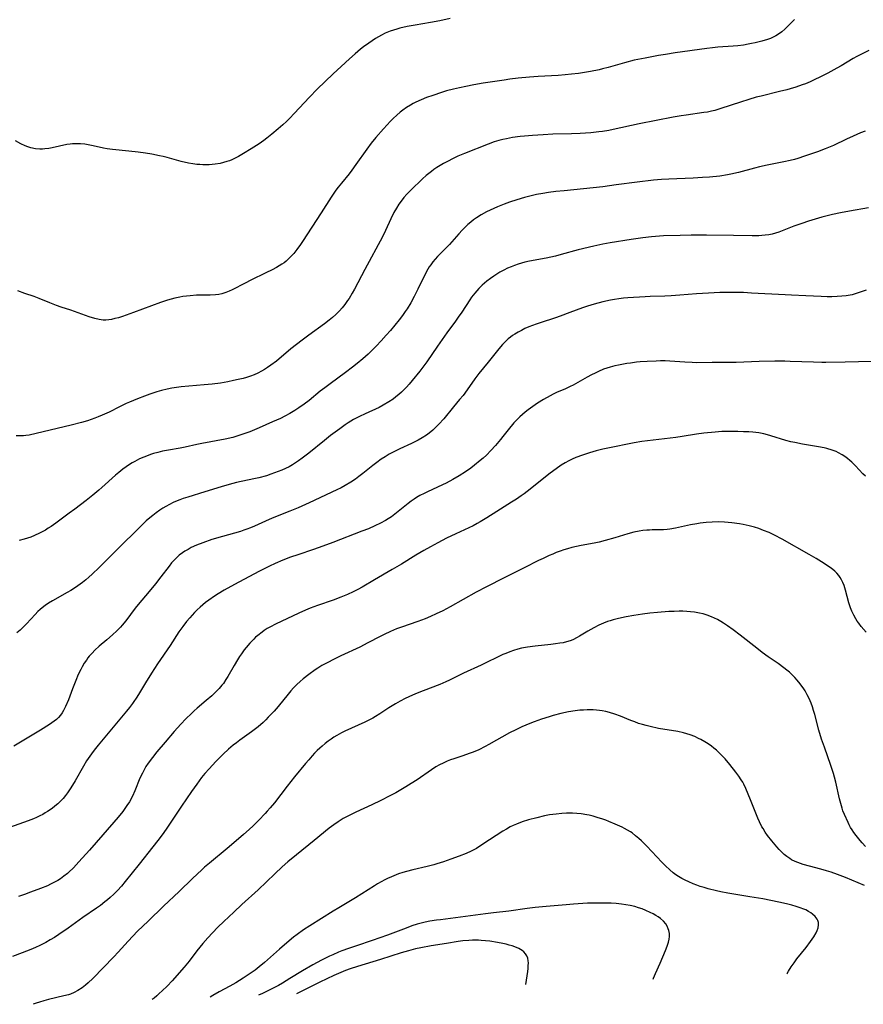
# Model space of a CAD drawing. Units: inches. Extents: x 2129547 to 2135007, y 192368 to 197878.
# Drawn here: x 2129795 to 2129957, y 192370 to 192559 of the extents above; entities that cross this region are included whole.
import ezdxf

# ---------------------------------------------------------------- set-up
doc = ezdxf.new("R2010")
doc.units = ezdxf.units.IN
doc.header["$MEASUREMENT"] = 0
doc.layers.add('c_18_T14S_R21E', color=224, linetype='Continuous')

msp = doc.modelspace()

# ---------------------------------------------------------------- linework, layer by layer
at = {"layer": 'c_18_T14S_R21E'}
for points, elevation in [([(2129957.8, 192537.96), (2129956.9, 192537.61), (2129955.48, 192537.01), (2129954.19, 192536.41), (2129951.68, 192535.22), (2129950.08, 192534.54), (2129948.65, 192533.99), (2129946.12, 192533.13), (2129944.84, 192532.72), (2129944.19, 192532.53), (2129943.35, 192532.31), (2129942.18, 192532.05), (2129938.99, 192531.44), (2129937.49, 192531.12), (2129936.55, 192530.88), (2129933.46, 192530.03), (2129932.01, 192529.69), (2129931.35, 192529.56), (2129929.91, 192529.34), (2129927.88, 192529.14), (2129926.57, 192529.05), (2129924.79, 192528.95), (2129920.07, 192528.76), (2129918.68, 192528.67), (2129917.16, 192528.53), (2129914, 192528.18), (2129910, 192527.63), (2129907.43, 192527.3), (2129899.99, 192526.53), (2129898.4, 192526.36), (2129896.96, 192526.17), (2129895.92, 192526.01), (2129894.67, 192525.77), (2129893.9, 192525.6), (2129892.4, 192525.21), (2129890.89, 192524.76), (2129889.52, 192524.3), (2129888.51, 192523.93), (2129887.19, 192523.41), (2129885.78, 192522.78), (2129885.08, 192522.45), (2129884.07, 192521.89), (2129883.18, 192521.34), (2129882.61, 192520.93), (2129882.06, 192520.5), (2129881.53, 192520.04), (2129880.98, 192519.51), (2129880.45, 192518.96), (2129879.79, 192518.25), (2129877.97, 192516.19), (2129877.35, 192515.53), (2129875.7, 192513.88), (2129875.24, 192513.38), (2129874.81, 192512.87), (2129874.38, 192512.3), (2129874.1, 192511.89), (2129873.83, 192511.43), (2129873.25, 192510.35), (2129871.93, 192507.63), (2129871.23, 192506.23), (2129870.54, 192504.98), (2129869.85, 192503.85), (2129869.51, 192503.33), (2129868.97, 192502.57), (2129868.34, 192501.75), (2129866.66, 192499.7), (2129865.84, 192498.75), (2129864.89, 192497.68), (2129863.93, 192496.66), (2129863.43, 192496.15), (2129862.38, 192495.15), (2129861.34, 192494.21), (2129860.28, 192493.32), (2129859.4, 192492.62), (2129858.05, 192491.59), (2129855.09, 192489.45), (2129854.05, 192488.67), (2129853.19, 192488), (2129851.03, 192486.24), (2129850.09, 192485.51), (2129849.07, 192484.79), (2129848.32, 192484.3), (2129847.32, 192483.71), (2129846.39, 192483.22), (2129845.55, 192482.8), (2129844.03, 192482.1), (2129841.47, 192480.99), (2129839.64, 192480.22), (2129838.34, 192479.74), (2129837.55, 192479.48), (2129836.37, 192479.15), (2129834.93, 192478.82), (2129830.46, 192477.99), (2129829.46, 192477.78), (2129827.24, 192477.26), (2129826.32, 192477.07), (2129824.04, 192476.69), (2129822.92, 192476.47), (2129822.03, 192476.26), (2129821.15, 192476.02), (2129820.6, 192475.84), (2129820.16, 192475.69), (2129819.31, 192475.37), (2129818.48, 192475), (2129817.56, 192474.53), (2129817.06, 192474.25), (2129816.57, 192473.94), (2129815.92, 192473.5), (2129815.29, 192473.03), (2129814.5, 192472.4), (2129813.88, 192471.87), (2129811.25, 192469.5), (2129810.67, 192469), (2129809.54, 192468.06), (2129808.24, 192467.04), (2129806.04, 192465.35), (2129804.99, 192464.57), (2129802.42, 192462.69), (2129801.52, 192462.05), (2129800.97, 192461.69), (2129800.41, 192461.34), (2129799.69, 192460.93), (2129799.3, 192460.73), (2129798.33, 192460.28), (2129797.63, 192460), (2129796.98, 192459.77), (2129796.33, 192459.57), (2129795.41, 192459.33)], 1042), ([(2129958.4, 192523.26), (2129954.74, 192522.6), (2129953.06, 192522.28), (2129951.53, 192521.95), (2129950.71, 192521.76), (2129949.44, 192521.43), (2129948.17, 192521.06), (2129946.87, 192520.66), (2129945.64, 192520.25), (2129944.07, 192519.69), (2129941.86, 192518.79), (2129941.18, 192518.54), (2129940.55, 192518.34), (2129939.92, 192518.18), (2129939.26, 192518.06), (2129938.6, 192517.96), (2129937.94, 192517.89), (2129937.39, 192517.85), (2129936.08, 192517.83), (2129932.5, 192517.91), (2129927.35, 192517.98), (2129924.37, 192517.99), (2129922.24, 192517.95), (2129919.04, 192517.83), (2129917.51, 192517.74), (2129916.75, 192517.68), (2129915.09, 192517.5), (2129912.83, 192517.17), (2129908.85, 192516.54), (2129907.45, 192516.27), (2129905.7, 192515.88), (2129902.71, 192515.14), (2129899.42, 192514.26), (2129898.32, 192513.98), (2129896.57, 192513.59), (2129893.34, 192512.98), (2129892.43, 192512.77), (2129891.82, 192512.61), (2129891.14, 192512.41), (2129890.46, 192512.18), (2129889.8, 192511.93), (2129889.14, 192511.64), (2129888.39, 192511.27), (2129887.66, 192510.87), (2129887.06, 192510.51), (2129886.48, 192510.12), (2129885.88, 192509.69), (2129885.17, 192509.15), (2129884.26, 192508.36), (2129883.64, 192507.76), (2129883.22, 192507.3), (2129882.82, 192506.84), (2129882.23, 192506.07), (2129881.88, 192505.57), (2129880.33, 192503.21), (2129879.67, 192502.24), (2129879.11, 192501.45), (2129877.48, 192499.24), (2129875.68, 192496.68), (2129873.63, 192493.66), (2129872.89, 192492.64), (2129872.3, 192491.87), (2129870.84, 192490.07), (2129870.22, 192489.35), (2129869.72, 192488.8), (2129869.2, 192488.27), (2129868.76, 192487.84), (2129868.25, 192487.37), (2129867.71, 192486.92), (2129867.16, 192486.5), (2129866.36, 192485.95), (2129865.27, 192485.31), (2129864.49, 192484.91), (2129861.8, 192483.69), (2129860.73, 192483.17), (2129859.58, 192482.55), (2129858.54, 192481.93), (2129857.96, 192481.54), (2129856.93, 192480.81), (2129855.15, 192479.48), (2129853.99, 192478.57), (2129850.97, 192476.13), (2129849.68, 192475.14), (2129848.98, 192474.63), (2129848.41, 192474.24), (2129847.83, 192473.87), (2129847.19, 192473.5), (2129846.52, 192473.15), (2129845.82, 192472.84), (2129845.12, 192472.56), (2129843.7, 192472.06), (2129842.85, 192471.79), (2129841.37, 192471.38), (2129840.46, 192471.17), (2129837.12, 192470.46), (2129835.67, 192470.1), (2129834.17, 192469.66), (2129831.01, 192468.66), (2129827.74, 192467.69), (2129826.84, 192467.39), (2129826.25, 192467.18), (2129825.74, 192466.97), (2129824.97, 192466.64), (2129824.22, 192466.27), (2129823.53, 192465.89), (2129822.94, 192465.53), (2129822.37, 192465.15), (2129821.71, 192464.67), (2129821.06, 192464.16), (2129820.48, 192463.69), (2129819.79, 192463.09), (2129819.12, 192462.47), (2129813.76, 192457.15), (2129811.84, 192455.22), (2129810.73, 192454.14), (2129809.42, 192452.9), (2129808.76, 192452.3), (2129808.19, 192451.81), (2129807.52, 192451.28), (2129806.65, 192450.65), (2129805.98, 192450.19), (2129805.3, 192449.76), (2129804.57, 192449.32), (2129801.81, 192447.76), (2129801.01, 192447.28), (2129800.39, 192446.86), (2129799.8, 192446.41), (2129799.42, 192446.09), (2129799, 192445.71), (2129798.45, 192445.15), (2129796.78, 192443.3), (2129796.17, 192442.68), (2129795.57, 192442.13), (2129794.95, 192441.61)], 1040), ([(2129957.99, 192507.44), (2129956.62, 192506.95), (2129955.83, 192506.69), (2129955.25, 192506.54), (2129954.15, 192506.35), (2129953.29, 192506.26), (2129952.41, 192506.2), (2129951.41, 192506.17), (2129950.47, 192506.17), (2129949.34, 192506.19), (2129946.41, 192506.34), (2129943.61, 192506.44), (2129942.44, 192506.5), (2129935.99, 192506.87), (2129934.41, 192506.95), (2129932.88, 192506.99), (2129931.41, 192506.99), (2129929.88, 192506.95), (2129927.7, 192506.86), (2129925.41, 192506.71), (2129922.21, 192506.44), (2129920.55, 192506.32), (2129919.31, 192506.26), (2129916.53, 192506.18), (2129915.55, 192506.13), (2129912.22, 192505.93), (2129911.36, 192505.87), (2129910.5, 192505.78), (2129909.63, 192505.65), (2129908.91, 192505.51), (2129907.41, 192505.18), (2129905.78, 192504.74), (2129904.45, 192504.33), (2129903.54, 192504.01), (2129901.11, 192503.1), (2129899.23, 192502.43), (2129898.31, 192502.12), (2129895.38, 192501.17), (2129894.62, 192500.91), (2129893.9, 192500.64), (2129893.19, 192500.36), (2129892.46, 192500.04), (2129891.78, 192499.7), (2129891.14, 192499.36), (2129890.52, 192498.99), (2129890.1, 192498.7), (2129889.68, 192498.4), (2129889.27, 192498.06), (2129888.87, 192497.7), (2129888.15, 192496.98), (2129887.43, 192496.15), (2129885.39, 192493.59), (2129883.63, 192491.42), (2129882.88, 192490.4), (2129881.41, 192488.29), (2129880.6, 192487.22), (2129879.94, 192486.4), (2129878.78, 192485.01), (2129876.87, 192482.7), (2129875.97, 192481.69), (2129875.46, 192481.15), (2129874.8, 192480.53), (2129874.11, 192479.95), (2129873.55, 192479.55), (2129872.77, 192479.07), (2129871.97, 192478.62), (2129870.67, 192477.97), (2129868.47, 192476.93), (2129867.15, 192476.28), (2129866.42, 192475.89), (2129865.63, 192475.43), (2129864.86, 192474.94), (2129864.04, 192474.35), (2129863.26, 192473.75), (2129861.35, 192472.21), (2129860.58, 192471.62), (2129859.94, 192471.15), (2129859.07, 192470.57), (2129857.95, 192469.9), (2129857.17, 192469.47), (2129856.37, 192469.06), (2129851.03, 192466.56), (2129848.96, 192465.63), (2129847.36, 192464.95), (2129844.27, 192463.74), (2129843.4, 192463.37), (2129840.54, 192462.1), (2129839.81, 192461.79), (2129839.07, 192461.5), (2129838.52, 192461.3), (2129837.88, 192461.09), (2129834.4, 192460.13), (2129832.39, 192459.51), (2129830.67, 192458.91), (2129829.44, 192458.43), (2129828.42, 192457.97), (2129827.8, 192457.64), (2129827.2, 192457.28), (2129826.71, 192456.95), (2129826.12, 192456.49), (2129825.57, 192455.99), (2129825.1, 192455.52), (2129824.65, 192455.03), (2129824.16, 192454.44), (2129822.55, 192452.34), (2129821.53, 192451.04), (2129820.32, 192449.56), (2129818.24, 192447.07), (2129817.66, 192446.34), (2129815.85, 192443.88), (2129815.17, 192443.06), (2129814.83, 192442.68), (2129814.14, 192441.98), (2129813.33, 192441.22), (2129812.22, 192440.26), (2129810.75, 192439.02), (2129809.93, 192438.27), (2129809.37, 192437.71), (2129808.84, 192437.12), (2129808.59, 192436.79), (2129808.29, 192436.38), (2129807.88, 192435.75), (2129807.5, 192435.09), (2129807.23, 192434.58), (2129806.74, 192433.57), (2129806.24, 192432.44), (2129805.98, 192431.8), (2129805.6, 192430.82), (2129804.84, 192428.76), (2129804.3, 192427.44), (2129803.91, 192426.67), (2129803.64, 192426.21), (2129803.34, 192425.78), (2129802.96, 192425.35), (2129802.55, 192424.96), (2129802.12, 192424.62), (2129801.68, 192424.3), (2129801.21, 192423.99), (2129799.46, 192422.91), (2129796.57, 192421.16), (2129794.39, 192419.81)], 1038), ([(2129959.04, 192493.71), (2129953.94, 192493.57), (2129950.25, 192493.51), (2129949.44, 192493.52), (2129947.87, 192493.57), (2129943.41, 192493.75), (2129942.35, 192493.77), (2129940.41, 192493.77), (2129937.42, 192493.73), (2129933.04, 192493.54), (2129931.41, 192493.5), (2129928.41, 192493.51), (2129925.4, 192493.49), (2129924.54, 192493.51), (2129923.15, 192493.58), (2129920.28, 192493.78), (2129919.39, 192493.82), (2129918.46, 192493.82), (2129917.64, 192493.81), (2129915.92, 192493.74), (2129914.58, 192493.64), (2129913.9, 192493.58), (2129912.73, 192493.43), (2129912.05, 192493.32), (2129910.41, 192493.01), (2129909.75, 192492.86), (2129908.86, 192492.63), (2129908.21, 192492.44), (2129907.56, 192492.22), (2129906.62, 192491.83), (2129905.92, 192491.5), (2129905.22, 192491.14), (2129904.42, 192490.71), (2129901.72, 192489.2), (2129901.14, 192488.9), (2129900.24, 192488.5), (2129898.55, 192487.79), (2129897.89, 192487.46), (2129897.29, 192487.14), (2129896.05, 192486.43), (2129894.86, 192485.69), (2129893.97, 192485.09), (2129893.1, 192484.46), (2129892.53, 192484.01), (2129892, 192483.57), (2129891.49, 192483.11), (2129890.9, 192482.53), (2129890.34, 192481.93), (2129890.06, 192481.6), (2129889.5, 192480.9), (2129888.25, 192479.29), (2129887.8, 192478.75), (2129886.81, 192477.57), (2129885.95, 192476.61), (2129885.08, 192475.74), (2129884.43, 192475.14), (2129883.9, 192474.69), (2129882.8, 192473.8), (2129882.06, 192473.25), (2129881.06, 192472.55), (2129879.82, 192471.75), (2129878.6, 192471.04), (2129877.34, 192470.36), (2129876.63, 192470.01), (2129873.78, 192468.71), (2129873.1, 192468.37), (2129872.31, 192467.95), (2129871.67, 192467.58), (2129871.19, 192467.26), (2129870.63, 192466.88), (2129870.07, 192466.46), (2129867.48, 192464.37), (2129866.86, 192463.91), (2129866.22, 192463.48), (2129865.73, 192463.18), (2129864.75, 192462.64), (2129863.66, 192462.14), (2129862.41, 192461.61), (2129861.14, 192461.12), (2129855.62, 192458.97), (2129853.66, 192458.23), (2129851.9, 192457.61), (2129848.87, 192456.6), (2129847.45, 192456.12), (2129845.99, 192455.56), (2129844.53, 192454.94), (2129843.44, 192454.42), (2129841.39, 192453.36), (2129836.72, 192450.87), (2129834.75, 192449.8), (2129833.56, 192449.09), (2129832.89, 192448.65), (2129831.81, 192447.9), (2129831.15, 192447.4), (2129830.62, 192446.96), (2129830.1, 192446.51), (2129829.56, 192446.02), (2129829.05, 192445.5), (2129828.12, 192444.49), (2129827.51, 192443.78), (2129826.8, 192442.85), (2129826.06, 192441.77), (2129824.36, 192439.18), (2129821.95, 192435.63), (2129820.76, 192433.85), (2129819.62, 192432.03), (2129818.26, 192429.75), (2129817.84, 192429.07), (2129817.39, 192428.4), (2129817.12, 192428.02), (2129816.56, 192427.29), (2129815.97, 192426.57), (2129810.55, 192420.04), (2129809.76, 192419.04), (2129809.25, 192418.35), (2129808.33, 192417), (2129807.71, 192416), (2129806.11, 192413.16), (2129805.33, 192411.85), (2129804.67, 192410.86), (2129804.29, 192410.36), (2129803.81, 192409.78), (2129803.3, 192409.24), (2129802.79, 192408.76), (2129802.26, 192408.3), (2129801.69, 192407.87), (2129800.85, 192407.3), (2129800.4, 192407.01), (2129799.93, 192406.74), (2129799.33, 192406.44), (2129798.73, 192406.15), (2129798.12, 192405.89), (2129797.12, 192405.49), (2129793.56, 192404.23)], 1036), ([(2129957.84, 192400.59), (2129957.2, 192401.26), (2129956.81, 192401.7), (2129956.02, 192402.69), (2129955.61, 192403.25), (2129955.26, 192403.78), (2129954.98, 192404.24), (2129954.72, 192404.72), (2129954.49, 192405.2), (2129953.81, 192406.72), (2129953.52, 192407.41), (2129953.34, 192407.93), (2129953.08, 192408.82), (2129952.85, 192409.73), (2129952.14, 192412.89), (2129951.9, 192413.85), (2129951.68, 192414.59), (2129951.19, 192416.12), (2129949.94, 192419.62), (2129949.41, 192421.17), (2129948.88, 192422.94), (2129948.1, 192425.91), (2129947.87, 192426.7), (2129947.66, 192427.39), (2129947.41, 192428.07), (2129947.23, 192428.53), (2129947.03, 192428.97), (2129946.66, 192429.72), (2129946.24, 192430.44), (2129946, 192430.82), (2129945.3, 192431.8), (2129944.73, 192432.5), (2129944.27, 192433), (2129943.8, 192433.48), (2129943.23, 192434.02), (2129942.71, 192434.46), (2129942.17, 192434.89), (2129941.05, 192435.72), (2129939.14, 192437.02), (2129938.01, 192437.83), (2129936.95, 192438.65), (2129933.8, 192441.13), (2129932.42, 192442.18), (2129931.34, 192442.97), (2129930.61, 192443.46), (2129930.04, 192443.81), (2129929.45, 192444.14), (2129928.87, 192444.44), (2129928.28, 192444.7), (2129927.42, 192445.02), (2129926.7, 192445.23), (2129925.96, 192445.41), (2129925, 192445.58), (2129924.26, 192445.66), (2129923.52, 192445.72), (2129922.78, 192445.75), (2129922.08, 192445.75), (2129921.1, 192445.72), (2129920.11, 192445.67), (2129917.9, 192445.53), (2129916.43, 192445.39), (2129915.04, 192445.2), (2129913.4, 192444.94), (2129911.87, 192444.66), (2129910.45, 192444.35), (2129909.41, 192444.09), (2129908.86, 192443.92), (2129908.31, 192443.75), (2129907.56, 192443.47), (2129907.11, 192443.29), (2129906.63, 192443.07), (2129905.67, 192442.59), (2129904.53, 192441.92), (2129902.97, 192440.96), (2129902.48, 192440.68), (2129901.64, 192440.28), (2129901.15, 192440.09), (2129900.43, 192439.87), (2129899.79, 192439.71), (2129899.15, 192439.59), (2129898.35, 192439.46), (2129897.46, 192439.36), (2129894.43, 192439.07), (2129892.97, 192438.87), (2129891.79, 192438.65), (2129891.11, 192438.48), (2129890.25, 192438.22), (2129889.57, 192437.98), (2129888.79, 192437.66), (2129888.22, 192437.41), (2129884.05, 192435.37), (2129880.67, 192433.83), (2129878.01, 192432.54), (2129877.3, 192432.21), (2129876.12, 192431.71), (2129872.96, 192430.48), (2129871.45, 192429.87), (2129870.17, 192429.32), (2129869.5, 192429), (2129868.55, 192428.5), (2129867.64, 192427.99), (2129866.37, 192427.19), (2129864.63, 192426.03), (2129863.8, 192425.52), (2129863.28, 192425.22), (2129862.75, 192424.94), (2129861.75, 192424.45), (2129857.91, 192422.7), (2129857.28, 192422.39), (2129856.37, 192421.9), (2129855.81, 192421.55), (2129855.26, 192421.19), (2129854.72, 192420.81), (2129854.12, 192420.35), (2129853.53, 192419.86), (2129853.09, 192419.48), (2129852.59, 192419.01), (2129852.09, 192418.51), (2129851.62, 192417.99), (2129850.97, 192417.24), (2129850.34, 192416.48), (2129848.26, 192413.92), (2129846.82, 192412.12), (2129844.38, 192408.98), (2129843.58, 192408), (2129843.02, 192407.34), (2129842.6, 192406.87), (2129841.36, 192405.59), (2129840.29, 192404.55), (2129839.52, 192403.82), (2129838.44, 192402.84), (2129837.05, 192401.62), (2129835.33, 192400.15), (2129831.9, 192397.36), (2129830.98, 192396.57), (2129830.45, 192396.09), (2129828.67, 192394.42), (2129826.09, 192391.94), (2129823.1, 192389.12), (2129820.15, 192386.24), (2129818.12, 192384.28), (2129817.21, 192383.37), (2129816.29, 192382.39), (2129814.39, 192380.26), (2129813.56, 192379.39), (2129809.52, 192375.24), (2129808.62, 192374.36), (2129808.14, 192373.95), (2129807.47, 192373.44), (2129806.65, 192372.92), (2129805.95, 192372.54), (2129805.22, 192372.23), (2129804.83, 192372.1), (2129803.95, 192371.85), (2129801.04, 192371.16), (2129800.1, 192370.91), (2129799.31, 192370.68), (2129798.68, 192370.48), (2129798.05, 192370.25)], 1030), ([(2129957.68, 192393.06), (2129953.97, 192394.58), (2129952.46, 192395.16), (2129951.24, 192395.61), (2129950.35, 192395.91), (2129949.26, 192396.24), (2129947.09, 192396.78), (2129945.87, 192397.11), (2129945.34, 192397.29), (2129944.85, 192397.47), (2129944.36, 192397.68), (2129943.65, 192398.03), (2129943.29, 192398.24), (2129942.73, 192398.62), (2129942.21, 192399.05), (2129941.72, 192399.51), (2129941.26, 192399.99), (2129940.82, 192400.49), (2129939.88, 192401.63), (2129939.06, 192402.7), (2129938.6, 192403.34), (2129938.17, 192403.99), (2129937.95, 192404.35), (2129937.49, 192405.27), (2129937.18, 192406), (2129935.78, 192409.5), (2129934.86, 192411.71), (2129934.48, 192412.51), (2129934.27, 192412.91), (2129934, 192413.36), (2129933.51, 192414.09), (2129932.98, 192414.81), (2129931.78, 192416.33), (2129930.89, 192417.38), (2129930.27, 192418.06), (2129929.78, 192418.56), (2129929.27, 192419.04), (2129928.75, 192419.48), (2129928.29, 192419.84), (2129927.67, 192420.28), (2129927.03, 192420.68), (2129926.25, 192421.11), (2129925.81, 192421.33), (2129925.06, 192421.66), (2129924.21, 192421.99), (2129923.55, 192422.2), (2129922.88, 192422.39), (2129921.82, 192422.62), (2129918.08, 192423.26), (2129916.5, 192423.59), (2129915.76, 192423.78), (2129915.01, 192423.99), (2129914.27, 192424.22), (2129913.54, 192424.48), (2129912.81, 192424.76), (2129910.83, 192425.57), (2129909.75, 192425.97), (2129908.7, 192426.3), (2129908.02, 192426.48), (2129907.32, 192426.62), (2129906.76, 192426.7), (2129906.19, 192426.76), (2129905.58, 192426.79), (2129904.99, 192426.81), (2129904.4, 192426.8), (2129903.71, 192426.77), (2129903.03, 192426.72), (2129902.13, 192426.62), (2129900.86, 192426.41), (2129899.34, 192426.09), (2129897.89, 192425.71), (2129897.09, 192425.47), (2129895.63, 192425), (2129894.22, 192424.5), (2129893.42, 192424.19), (2129891.86, 192423.55), (2129890.69, 192423), (2129889.49, 192422.38), (2129885.54, 192420.13), (2129884.85, 192419.76), (2129883.62, 192419.16), (2129882.55, 192418.71), (2129881.95, 192418.48), (2129880.35, 192417.92), (2129878.82, 192417.42), (2129878.19, 192417.2), (2129877.57, 192416.96), (2129876.77, 192416.6), (2129876.05, 192416.24), (2129875.36, 192415.84), (2129874.51, 192415.29), (2129871.79, 192413.38), (2129870.66, 192412.65), (2129869.62, 192412.01), (2129867.67, 192410.9), (2129866.53, 192410.27), (2129864.78, 192409.37), (2129863.05, 192408.54), (2129860, 192407.14), (2129859.11, 192406.71), (2129858.35, 192406.32), (2129857.59, 192405.91), (2129856.59, 192405.3), (2129855.78, 192404.74), (2129854.9, 192404.07), (2129852.01, 192401.69), (2129848.61, 192398.98), (2129846.95, 192397.59), (2129845.88, 192396.63), (2129844.45, 192395.33), (2129841.28, 192392.27), (2129838.15, 192389.42), (2129836.6, 192387.97), (2129834.66, 192386.14), (2129833.54, 192385.04), (2129832.5, 192383.98), (2129831.58, 192382.99), (2129830.66, 192381.91), (2129829.52, 192380.5), (2129828.01, 192378.53), (2129827.08, 192377.37), (2129824.75, 192374.77), (2129823.8, 192373.75), (2129822.83, 192372.81), (2129822.29, 192372.32), (2129821.79, 192371.88), (2129821.28, 192371.45), (2129820.91, 192371.17)], 1028), ([(2129942.74, 192376.08), (2129942.79, 192376.19), (2129943.04, 192376.63), (2129943.58, 192377.47), (2129944.12, 192378.22), (2129944.69, 192378.97), (2129946.45, 192381.17), (2129947.31, 192382.31), (2129947.94, 192383.24), (2129948.34, 192383.95), (2129948.57, 192384.45), (2129948.73, 192384.94), (2129948.83, 192385.53), (2129948.81, 192385.94), (2129948.69, 192386.34), (2129948.55, 192386.61), (2129948.18, 192387.1), (2129947.69, 192387.55), (2129947.36, 192387.8), (2129946.88, 192388.1), (2129946.36, 192388.37), (2129946.02, 192388.52), (2129945.28, 192388.81), (2129944.51, 192389.06), (2129943.7, 192389.28), (2129942.7, 192389.53), (2129941.21, 192389.86), (2129938.12, 192390.49), (2129935.67, 192390.91), (2129931.44, 192391.58), (2129930.06, 192391.85), (2129929.24, 192392.03), (2129927.63, 192392.43), (2129926.86, 192392.66), (2129926.1, 192392.9), (2129925.45, 192393.13), (2129924.77, 192393.39), (2129923.93, 192393.75), (2129923.24, 192394.08), (2129922.57, 192394.44), (2129921.97, 192394.79), (2129921.45, 192395.14), (2129920.93, 192395.52), (2129920.28, 192396.07), (2129919.44, 192396.86), (2129918.76, 192397.54), (2129915.85, 192400.6), (2129914.82, 192401.64), (2129914.36, 192402.07), (2129913.72, 192402.64), (2129913.05, 192403.16), (2129912.74, 192403.38), (2129912.18, 192403.73), (2129911.6, 192404.04), (2129911.12, 192404.28), (2129909.82, 192404.87), (2129908.59, 192405.38), (2129908, 192405.59), (2129907.42, 192405.8), (2129906.32, 192406.15), (2129905.56, 192406.37), (2129904.79, 192406.56), (2129904.36, 192406.65), (2129903.28, 192406.82), (2129902.43, 192406.9), (2129901.57, 192406.95), (2129900.42, 192406.95), (2129899.55, 192406.91), (2129898.44, 192406.8), (2129897.19, 192406.62), (2129896.23, 192406.43), (2129894.78, 192406.1), (2129893.13, 192405.66), (2129891.96, 192405.28), (2129890.84, 192404.86), (2129890.24, 192404.61), (2129889.62, 192404.31), (2129888.92, 192403.92), (2129888.23, 192403.5), (2129884.4, 192401.04), (2129883.15, 192400.21), (2129882.67, 192399.92), (2129882.17, 192399.66), (2129881.2, 192399.21), (2129879.85, 192398.68), (2129878.24, 192398.1), (2129876.82, 192397.62), (2129875.55, 192397.21), (2129874.96, 192397.05), (2129873.73, 192396.74), (2129870.93, 192396.11), (2129869.72, 192395.79), (2129869.02, 192395.57), (2129868.2, 192395.29), (2129866.84, 192394.75), (2129866.07, 192394.41), (2129865.55, 192394.16), (2129864.85, 192393.78), (2129864.15, 192393.37), (2129863.57, 192393.01), (2129861.18, 192391.45), (2129859.96, 192390.68), (2129856.75, 192388.79), (2129855.68, 192388.15), (2129851.18, 192385.35), (2129849.95, 192384.53), (2129848.73, 192383.64), (2129848.06, 192383.13), (2129846.77, 192382.08), (2129845.35, 192380.85), (2129842.5, 192378.3), (2129841.48, 192377.43), (2129840.7, 192376.82), (2129839.54, 192376.02), (2129838.39, 192375.26), (2129836.95, 192374.38), (2129835.82, 192373.75), (2129833.8, 192372.67), (2129832.54, 192371.94), (2129832.03, 192371.62)], 1026)]:
    msp.add_lwpolyline(points, dxfattribs=dict(at, elevation=elevation))
for points in [[(2129878.1, 192559.58, 1048), (2129876.15, 192559.14, 1048), (2129874.36, 192558.81, 1048), (2129871.4, 192558.35, 1048), (2129869.85, 192558.07, 1048), (2129868.44, 192557.75, 1048), (2129867.86, 192557.58, 1048), (2129867.22, 192557.38, 1048), (2129866.59, 192557.16, 1048), (2129865.66, 192556.77, 1048), (2129864.92, 192556.4, 1048), (2129864.35, 192556.09, 1048), (2129863.79, 192555.76, 1048), (2129863.13, 192555.33, 1048), (2129862.48, 192554.89, 1048), (2129861.47, 192554.13, 1048), (2129860.92, 192553.69, 1048), (2129859.87, 192552.79, 1048), (2129858.77, 192551.83, 1048), (2129857.2, 192550.4, 1048), (2129855.64, 192548.95, 1048), (2129854.1, 192547.48, 1048), (2129852.58, 192546, 1048), (2129851.09, 192544.48, 1048), (2129848.2, 192541.36, 1048), (2129847.31, 192540.44, 1048), (2129846.7, 192539.84, 1048), (2129845.97, 192539.16, 1048), (2129845.13, 192538.41, 1048), (2129843.91, 192537.37, 1048), (2129842.93, 192536.61, 1048), (2129842.36, 192536.19, 1048), (2129841.43, 192535.54, 1048), (2129839.89, 192534.54, 1048), (2129838.45, 192533.66, 1048), (2129837.49, 192533.12, 1048), (2129836.85, 192532.79, 1048), (2129836.2, 192532.48, 1048), (2129835.73, 192532.29, 1048), (2129835.26, 192532.11, 1048), (2129834.63, 192531.92, 1048), (2129833.99, 192531.76, 1048), (2129833.03, 192531.6, 1048), (2129832.4, 192531.53, 1048), (2129831.84, 192531.5, 1048), (2129831.28, 192531.49, 1048), (2129830.66, 192531.5, 1048), (2129830.06, 192531.53, 1048), (2129829.47, 192531.58, 1048), (2129828.74, 192531.68, 1048), (2129827.91, 192531.82, 1048), (2129826.49, 192532.13, 1048), (2129825.59, 192532.36, 1048), (2129823.81, 192532.88, 1048), (2129823.01, 192533.09, 1048), (2129822.3, 192533.25, 1048), (2129820.87, 192533.53, 1048), (2129819.66, 192533.73, 1048), (2129818.25, 192533.92, 1048), (2129816.45, 192534.11, 1048), (2129813.33, 192534.41, 1048), (2129812.27, 192534.54, 1048), (2129811.55, 192534.67, 1048), (2129809.57, 192535.15, 1048), (2129808.92, 192535.29, 1048), (2129808, 192535.44, 1048), (2129807.16, 192535.52, 1048), (2129806.31, 192535.55, 1048), (2129805.6, 192535.52, 1048), (2129805.18, 192535.47, 1048), (2129804.56, 192535.37, 1048), (2129801.74, 192534.76, 1048), (2129801.11, 192534.65, 1048), (2129800.32, 192534.54, 1048), (2129799.85, 192534.51, 1048), (2129799.38, 192534.5, 1048), (2129798.53, 192534.58, 1048), (2129797.64, 192534.76, 1048), (2129797.08, 192534.94, 1048), (2129796.53, 192535.15, 1048), (2129795.71, 192535.53, 1048), (2129794.68, 192536.11, 1048)], [(2129944.19, 192559.43, 1046), (2129943.09, 192558.25, 1046), (2129942.38, 192557.54, 1046), (2129941.78, 192557.03, 1046), (2129941.14, 192556.58, 1046), (2129940.64, 192556.28, 1046), (2129940.13, 192556.01, 1046), (2129939.6, 192555.79, 1046), (2129939.05, 192555.59, 1046), (2129937.96, 192555.26, 1046), (2129936.64, 192554.93, 1046), (2129935.98, 192554.79, 1046), (2129935.31, 192554.66, 1046), (2129934.41, 192554.51, 1046), (2129933.36, 192554.38, 1046), (2129932.45, 192554.3, 1046), (2129929.47, 192554.08, 1046), (2129928.46, 192553.98, 1046), (2129927.38, 192553.85, 1046), (2129921.29, 192553, 1046), (2129919.42, 192552.71, 1046), (2129918.09, 192552.48, 1046), (2129915.53, 192552.01, 1046), (2129913.45, 192551.57, 1046), (2129911.57, 192551.08, 1046), (2129908.44, 192550.2, 1046), (2129907.37, 192549.92, 1046), (2129906.7, 192549.77, 1046), (2129905.07, 192549.44, 1046), (2129902.75, 192549.05, 1046), (2129901.39, 192548.88, 1046), (2129900.2, 192548.76, 1046), (2129898.84, 192548.67, 1046), (2129894.99, 192548.47, 1046), (2129893.35, 192548.35, 1046), (2129891.16, 192548.13, 1046), (2129889.56, 192547.93, 1046), (2129888.5, 192547.78, 1046), (2129884.43, 192547.15, 1046), (2129882.68, 192546.87, 1046), (2129881.12, 192546.57, 1046), (2129879.88, 192546.31, 1046), (2129878.75, 192546.04, 1046), (2129877.41, 192545.68, 1046), (2129876.46, 192545.39, 1046), (2129874.81, 192544.84, 1046), (2129873.57, 192544.4, 1046), (2129872.52, 192543.99, 1046), (2129871.53, 192543.54, 1046), (2129871.01, 192543.27, 1046), (2129870.51, 192542.98, 1046), (2129869.76, 192542.51, 1046), (2129869.03, 192541.99, 1046), (2129868.54, 192541.6, 1046), (2129867.85, 192541.01, 1046), (2129867.2, 192540.4, 1046), (2129866.6, 192539.8, 1046), (2129866.03, 192539.19, 1046), (2129865.35, 192538.44, 1046), (2129863.86, 192536.72, 1046), (2129862.98, 192535.64, 1046), (2129862.1, 192534.49, 1046), (2129860.04, 192531.56, 1046), (2129859.22, 192530.45, 1046), (2129858.7, 192529.79, 1046), (2129857.23, 192527.96, 1046), (2129856.62, 192527.18, 1046), (2129856.2, 192526.61, 1046), (2129855.3, 192525.29, 1046), (2129853.36, 192522.26, 1046), (2129849.77, 192516.78, 1046), (2129849.37, 192516.19, 1046), (2129848.68, 192515.21, 1046), (2129848.11, 192514.48, 1046), (2129847.56, 192513.86, 1046), (2129846.98, 192513.28, 1046), (2129846.64, 192513, 1046), (2129846.24, 192512.69, 1046), (2129845.82, 192512.4, 1046), (2129845.3, 192512.08, 1046), (2129844.76, 192511.78, 1046), (2129843.94, 192511.34, 1046), (2129842.76, 192510.75, 1046), (2129839.87, 192509.35, 1046), (2129838.74, 192508.78, 1046), (2129836.3, 192507.49, 1046), (2129835.71, 192507.21, 1046), (2129835.06, 192506.96, 1046), (2129834.31, 192506.74, 1046), (2129833.7, 192506.62, 1046), (2129833.07, 192506.53, 1046), (2129832.06, 192506.47, 1046), (2129830.05, 192506.45, 1046), (2129829.41, 192506.44, 1046), (2129828.19, 192506.35, 1046), (2129827.5, 192506.28, 1046), (2129826.8, 192506.19, 1046), (2129826.23, 192506.09, 1046), (2129825.28, 192505.89, 1046), (2129824.57, 192505.71, 1046), (2129823.87, 192505.51, 1046), (2129822.5, 192505.06, 1046), (2129817.36, 192503.11, 1046), (2129815.95, 192502.6, 1046), (2129815.25, 192502.37, 1046), (2129814.45, 192502.13, 1046), (2129813.78, 192501.95, 1046), (2129813.11, 192501.81, 1046), (2129812.62, 192501.73, 1046), (2129812.05, 192501.67, 1046), (2129811.49, 192501.66, 1046), (2129810.71, 192501.77, 1046), (2129809.94, 192501.96, 1046), (2129808.84, 192502.31, 1046), (2129805.33, 192503.55, 1046), (2129803.42, 192504.16, 1046), (2129802.55, 192504.46, 1046), (2129801.24, 192504.99, 1046), (2129799.23, 192505.85, 1046), (2129798.28, 192506.19, 1046), (2129796.46, 192506.8, 1046), (2129795.14, 192507.28, 1046)], [(2129958.48, 192553.44, 1044), (2129957.36, 192552.91, 1044), (2129956.16, 192552.28, 1044), (2129955.49, 192551.9, 1044), (2129953.14, 192550.49, 1044), (2129952.34, 192550.03, 1044), (2129950.61, 192549.1, 1044), (2129949.19, 192548.38, 1044), (2129948, 192547.81, 1044), (2129947.21, 192547.45, 1044), (2129946.34, 192547.08, 1044), (2129945.71, 192546.84, 1044), (2129944.5, 192546.42, 1044), (2129943.37, 192546.08, 1044), (2129942.74, 192545.9, 1044), (2129941.36, 192545.55, 1044), (2129937.8, 192544.7, 1044), (2129936.86, 192544.46, 1044), (2129935.42, 192544.05, 1044), (2129933.82, 192543.56, 1044), (2129930.07, 192542.29, 1044), (2129928.9, 192541.94, 1044), (2129928.31, 192541.8, 1044), (2129927.52, 192541.63, 1044), (2129926.84, 192541.52, 1044), (2129923.42, 192541.04, 1044), (2129922.44, 192540.89, 1044), (2129920.94, 192540.62, 1044), (2129914.37, 192539.34, 1044), (2129909.41, 192538.27, 1044), (2129908.56, 192538.11, 1044), (2129907.38, 192537.92, 1044), (2129906.65, 192537.82, 1044), (2129905.14, 192537.67, 1044), (2129903.09, 192537.52, 1044), (2129901.41, 192537.45, 1044), (2129897.8, 192537.36, 1044), (2129895.96, 192537.26, 1044), (2129893.9, 192537.13, 1044), (2129892.4, 192537.01, 1044), (2129891.58, 192536.93, 1044), (2129890.06, 192536.72, 1044), (2129888.94, 192536.51, 1044), (2129888.2, 192536.35, 1044), (2129887.47, 192536.16, 1044), (2129886.54, 192535.88, 1044), (2129885.39, 192535.47, 1044), (2129880.89, 192533.68, 1044), (2129879.58, 192533.13, 1044), (2129878.84, 192532.79, 1044), (2129877.45, 192532.09, 1044), (2129876.81, 192531.73, 1044), (2129876.17, 192531.35, 1044), (2129875.58, 192530.97, 1044), (2129875, 192530.57, 1044), (2129874.51, 192530.21, 1044), (2129873.54, 192529.43, 1044), (2129872.79, 192528.78, 1044), (2129872.08, 192528.13, 1044), (2129871.25, 192527.34, 1044), (2129870.44, 192526.53, 1044), (2129869.79, 192525.84, 1044), (2129869.22, 192525.19, 1044), (2129868.69, 192524.53, 1044), (2129868.28, 192523.96, 1044), (2129867.8, 192523.2, 1044), (2129867.33, 192522.36, 1044), (2129866.74, 192521.15, 1044), (2129865.73, 192518.86, 1044), (2129865.15, 192517.66, 1044), (2129861.71, 192511.37, 1044), (2129859.74, 192507.64, 1044), (2129859.31, 192506.86, 1044), (2129858.7, 192505.84, 1044), (2129858.42, 192505.42, 1044), (2129857.88, 192504.66, 1044), (2129857.38, 192504.03, 1044), (2129856.85, 192503.42, 1044), (2129856.18, 192502.74, 1044), (2129855.56, 192502.19, 1044), (2129854.92, 192501.66, 1044), (2129854.02, 192500.97, 1044), (2129850.97, 192498.78, 1044), (2129849.69, 192497.84, 1044), (2129848.61, 192497, 1044), (2129847.53, 192496.13, 1044), (2129844.77, 192493.8, 1044), (2129843.69, 192492.99, 1044), (2129843.06, 192492.55, 1044), (2129842.48, 192492.18, 1044), (2129841.89, 192491.84, 1044), (2129841.17, 192491.46, 1044), (2129840.48, 192491.15, 1044), (2129839.76, 192490.88, 1044), (2129839.04, 192490.64, 1044), (2129838.38, 192490.46, 1044), (2129837.45, 192490.23, 1044), (2129836.55, 192490.04, 1044), (2129835.44, 192489.82, 1044), (2129834.01, 192489.58, 1044), (2129832.41, 192489.36, 1044), (2129830.91, 192489.21, 1044), (2129827.96, 192489.01, 1044), (2129826.45, 192488.88, 1044), (2129825.58, 192488.75, 1044), (2129824.67, 192488.59, 1044), (2129823.77, 192488.38, 1044), (2129822.73, 192488.12, 1044), (2129821.84, 192487.87, 1044), (2129820.44, 192487.43, 1044), (2129819.43, 192487.08, 1044), (2129818.07, 192486.56, 1044), (2129816.59, 192485.93, 1044), (2129815.94, 192485.64, 1044), (2129814.66, 192485.02, 1044), (2129812.64, 192484, 1044), (2129811.29, 192483.38, 1044), (2129810.57, 192483.09, 1044), (2129809.88, 192482.83, 1044), (2129808.48, 192482.35, 1044), (2129807.32, 192482.01, 1044), (2129805.39, 192481.49, 1044), (2129798.63, 192479.87, 1044), (2129797.31, 192479.6, 1044), (2129796.65, 192479.5, 1044), (2129796.2, 192479.46, 1044), (2129795.5, 192479.43, 1044), (2129794.81, 192479.45, 1044)], [(2129957.82, 192471.71, 1034), (2129957.36, 192472.17, 1034), (2129955.89, 192473.7, 1034), (2129955.22, 192474.36, 1034), (2129954.81, 192474.73, 1034), (2129954.38, 192475.08, 1034), (2129953.89, 192475.45, 1034), (2129953.39, 192475.78, 1034), (2129952.67, 192476.19, 1034), (2129952.2, 192476.41, 1034), (2129951.42, 192476.72, 1034), (2129950.45, 192477.01, 1034), (2129949.93, 192477.14, 1034), (2129948.8, 192477.36, 1034), (2129945.74, 192477.83, 1034), (2129944.25, 192478.13, 1034), (2129943.52, 192478.3, 1034), (2129942.58, 192478.55, 1034), (2129939.68, 192479.44, 1034), (2129939, 192479.63, 1034), (2129938.31, 192479.81, 1034), (2129937.35, 192479.99, 1034), (2129936.21, 192480.13, 1034), (2129935.42, 192480.19, 1034), (2129934.4, 192480.24, 1034), (2129933.34, 192480.28, 1034), (2129932, 192480.3, 1034), (2129930.29, 192480.25, 1034), (2129928.97, 192480.16, 1034), (2129926.82, 192479.93, 1034), (2129925.43, 192479.74, 1034), (2129922.66, 192479.32, 1034), (2129921.45, 192479.15, 1034), (2129914.9, 192478.34, 1034), (2129913.44, 192478.11, 1034), (2129908.36, 192477.08, 1034), (2129907.43, 192476.88, 1034), (2129906.13, 192476.55, 1034), (2129904.86, 192476.18, 1034), (2129903.53, 192475.74, 1034), (2129902.24, 192475.25, 1034), (2129901.54, 192474.94, 1034), (2129900.87, 192474.62, 1034), (2129900.22, 192474.26, 1034), (2129899.44, 192473.78, 1034), (2129898.45, 192473.11, 1034), (2129897.31, 192472.26, 1034), (2129896.11, 192471.31, 1034), (2129893.45, 192469.17, 1034), (2129892.29, 192468.29, 1034), (2129891.73, 192467.89, 1034), (2129890.82, 192467.27, 1034), (2129889.92, 192466.68, 1034), (2129887.07, 192464.9, 1034), (2129885.14, 192463.68, 1034), (2129883.86, 192462.9, 1034), (2129883.29, 192462.59, 1034), (2129882.5, 192462.18, 1034), (2129879.19, 192460.62, 1034), (2129877.44, 192459.76, 1034), (2129875.76, 192458.89, 1034), (2129874.32, 192458.11, 1034), (2129873.09, 192457.43, 1034), (2129871.51, 192456.51, 1034), (2129868.79, 192454.82, 1034), (2129866.99, 192453.75, 1034), (2129863.59, 192451.78, 1034), (2129861.23, 192450.38, 1034), (2129860.38, 192449.9, 1034), (2129859.52, 192449.45, 1034), (2129858.44, 192448.96, 1034), (2129857.16, 192448.45, 1034), (2129855.65, 192447.9, 1034), (2129852.67, 192446.85, 1034), (2129851.26, 192446.32, 1034), (2129850.33, 192445.94, 1034), (2129849.07, 192445.39, 1034), (2129844.57, 192443.25, 1034), (2129843.62, 192442.76, 1034), (2129843.01, 192442.41, 1034), (2129842.42, 192442.04, 1034), (2129842, 192441.75, 1034), (2129841.18, 192441.11, 1034), (2129840.78, 192440.76, 1034), (2129840.4, 192440.4, 1034), (2129839.67, 192439.65, 1034), (2129838.95, 192438.8, 1034), (2129838.57, 192438.32, 1034), (2129838.05, 192437.6, 1034), (2129837.69, 192437.06, 1034), (2129837.28, 192436.41, 1034), (2129836.66, 192435.35, 1034), (2129835.44, 192433.21, 1034), (2129835.07, 192432.61, 1034), (2129834.58, 192431.9, 1034), (2129834.31, 192431.54, 1034), (2129833.78, 192430.93, 1034), (2129833.22, 192430.34, 1034), (2129832.34, 192429.52, 1034), (2129831.27, 192428.58, 1034), (2129829.54, 192427.11, 1034), (2129828.98, 192426.63, 1034), (2129828.44, 192426.12, 1034), (2129827.4, 192425.09, 1034), (2129826.41, 192424.04, 1034), (2129825.12, 192422.63, 1034), (2129823.38, 192420.61, 1034), (2129821.8, 192418.72, 1034), (2129820.97, 192417.68, 1034), (2129820.14, 192416.55, 1034), (2129819.72, 192415.91, 1034), (2129819.37, 192415.3, 1034), (2129819.04, 192414.68, 1034), (2129818.57, 192413.66, 1034), (2129817.58, 192411.23, 1034), (2129817.12, 192410.22, 1034), (2129816.54, 192409.17, 1034), (2129816.06, 192408.42, 1034), (2129815.67, 192407.85, 1034), (2129815.27, 192407.3, 1034), (2129814.38, 192406.21, 1034), (2129811.44, 192402.78, 1034), (2129808.87, 192399.85, 1034), (2129806.84, 192397.59, 1034), (2129805.83, 192396.49, 1034), (2129804.94, 192395.64, 1034), (2129804.65, 192395.38, 1034), (2129803.98, 192394.85, 1034), (2129803.29, 192394.36, 1034), (2129802.79, 192394.04, 1034), (2129802.28, 192393.75, 1034), (2129801.41, 192393.31, 1034), (2129800.8, 192393.04, 1034), (2129799.48, 192392.51, 1034), (2129797.58, 192391.79, 1034), (2129796.42, 192391.36, 1034), (2129795.23, 192390.97, 1034)], [(2129957.99, 192441.75, 1032), (2129957.02, 192442.85, 1032), (2129956.53, 192443.48, 1032), (2129956.26, 192443.86, 1032), (2129955.96, 192444.31, 1032), (2129955.57, 192445.01, 1032), (2129955.23, 192445.74, 1032), (2129954.98, 192446.39, 1032), (2129954.66, 192447.37, 1032), (2129954.02, 192449.78, 1032), (2129953.73, 192450.67, 1032), (2129953.51, 192451.24, 1032), (2129953.25, 192451.79, 1032), (2129953, 192452.21, 1032), (2129952.71, 192452.62, 1032), (2129952.34, 192453.06, 1032), (2129951.94, 192453.46, 1032), (2129951.24, 192454.03, 1032), (2129950.57, 192454.49, 1032), (2129949.88, 192454.93, 1032), (2129948.37, 192455.85, 1032), (2129947.05, 192456.63, 1032), (2129941.83, 192459.59, 1032), (2129940.37, 192460.37, 1032), (2129939.33, 192460.86, 1032), (2129938.29, 192461.29, 1032), (2129937.36, 192461.63, 1032), (2129936.56, 192461.88, 1032), (2129935.48, 192462.17, 1032), (2129934.39, 192462.41, 1032), (2129933.66, 192462.53, 1032), (2129932.16, 192462.73, 1032), (2129930.8, 192462.85, 1032), (2129929.59, 192462.9, 1032), (2129928.44, 192462.89, 1032), (2129927.25, 192462.81, 1032), (2129926.08, 192462.67, 1032), (2129925.47, 192462.57, 1032), (2129924.25, 192462.32, 1032), (2129921.38, 192461.69, 1032), (2129920.28, 192461.5, 1032), (2129919.79, 192461.44, 1032), (2129919.06, 192461.39, 1032), (2129916.88, 192461.36, 1032), (2129916.38, 192461.34, 1032), (2129915.89, 192461.31, 1032), (2129915.13, 192461.23, 1032), (2129914.38, 192461.11, 1032), (2129913.39, 192460.91, 1032), (2129912.21, 192460.59, 1032), (2129909.73, 192459.82, 1032), (2129907.9, 192459.31, 1032), (2129906.74, 192459.03, 1032), (2129905.77, 192458.83, 1032), (2129903.24, 192458.35, 1032), (2129902.37, 192458.17, 1032), (2129901.5, 192457.97, 1032), (2129900.64, 192457.74, 1032), (2129899.92, 192457.52, 1032), (2129899.2, 192457.28, 1032), (2129898.49, 192457.01, 1032), (2129897.8, 192456.73, 1032), (2129897.11, 192456.44, 1032), (2129895.97, 192455.91, 1032), (2129895.09, 192455.48, 1032), (2129892.35, 192454.07, 1032), (2129888.45, 192452.15, 1032), (2129885.09, 192450.47, 1032), (2129883.1, 192449.42, 1032), (2129878.1, 192446.62, 1032), (2129876.7, 192445.86, 1032), (2129875.44, 192445.23, 1032), (2129874.33, 192444.73, 1032), (2129873.34, 192444.32, 1032), (2129871.9, 192443.78, 1032), (2129868.75, 192442.69, 1032), (2129867.84, 192442.34, 1032), (2129866.65, 192441.84, 1032), (2129865.46, 192441.28, 1032), (2129864.66, 192440.88, 1032), (2129862.34, 192439.68, 1032), (2129860.76, 192438.88, 1032), (2129857.15, 192437.18, 1032), (2129855.73, 192436.49, 1032), (2129854.61, 192435.92, 1032), (2129853.5, 192435.3, 1032), (2129852.72, 192434.82, 1032), (2129852.18, 192434.47, 1032), (2129850.96, 192433.61, 1032), (2129849.9, 192432.77, 1032), (2129849.31, 192432.26, 1032), (2129848.66, 192431.65, 1032), (2129848.04, 192431.02, 1032), (2129847.56, 192430.49, 1032), (2129846.99, 192429.83, 1032), (2129845.08, 192427.48, 1032), (2129844.31, 192426.57, 1032), (2129843.7, 192425.89, 1032), (2129843.21, 192425.38, 1032), (2129842.72, 192424.88, 1032), (2129842.2, 192424.4, 1032), (2129841.24, 192423.58, 1032), (2129839.95, 192422.6, 1032), (2129837.75, 192421, 1032), (2129837.08, 192420.48, 1032), (2129836.48, 192420.02, 1032), (2129835.58, 192419.27, 1032), (2129834.56, 192418.32, 1032), (2129833.9, 192417.66, 1032), (2129833.16, 192416.91, 1032), (2129831.84, 192415.48, 1032), (2129831.03, 192414.57, 1032), (2129830.39, 192413.79, 1032), (2129829.47, 192412.56, 1032), (2129828.45, 192411.12, 1032), (2129826.52, 192408.32, 1032), (2129824.27, 192404.87, 1032), (2129823.63, 192403.91, 1032), (2129822.85, 192402.81, 1032), (2129822.01, 192401.69, 1032), (2129821.07, 192400.49, 1032), (2129818.4, 192397.18, 1032), (2129815.74, 192393.82, 1032), (2129815.01, 192392.94, 1032), (2129814.24, 192392.09, 1032), (2129813.56, 192391.4, 1032), (2129812.84, 192390.74, 1032), (2129812.36, 192390.33, 1032), (2129811.85, 192389.92, 1032), (2129810.98, 192389.26, 1032), (2129810.2, 192388.71, 1032), (2129807.59, 192386.93, 1032), (2129804.76, 192384.9, 1032), (2129802.99, 192383.66, 1032), (2129802.14, 192383.11, 1032), (2129801.32, 192382.61, 1032), (2129800.48, 192382.14, 1032), (2129799.33, 192381.54, 1032), (2129798.49, 192381.15, 1032), (2129797.6, 192380.77, 1032), (2129795.98, 192380.13, 1032), (2129794.12, 192379.42, 1032)], [(2129917.07, 192375.05, 1024), (2129917.15, 192375.27, 1024), (2129917.52, 192376.17, 1024), (2129918.42, 192378.14, 1024), (2129919.46, 192380.59, 1024), (2129919.78, 192381.4, 1024), (2129920.03, 192382.2, 1024), (2129920.15, 192382.74, 1024), (2129920.21, 192383.27, 1024), (2129920.19, 192383.87, 1024), (2129920.09, 192384.44, 1024), (2129919.99, 192384.76, 1024), (2129919.78, 192385.24, 1024), (2129919.5, 192385.7, 1024), (2129919.08, 192386.19, 1024), (2129918.48, 192386.73, 1024), (2129918.05, 192387.04, 1024), (2129917.59, 192387.33, 1024), (2129917.06, 192387.63, 1024), (2129916.51, 192387.91, 1024), (2129915.67, 192388.28, 1024), (2129914.98, 192388.56, 1024), (2129914.27, 192388.8, 1024), (2129913.55, 192389.01, 1024), (2129912.68, 192389.23, 1024), (2129911.84, 192389.39, 1024), (2129911, 192389.51, 1024), (2129910.52, 192389.57, 1024), (2129909.99, 192389.62, 1024), (2129908.99, 192389.67, 1024), (2129907.99, 192389.7, 1024), (2129907.01, 192389.7, 1024), (2129905.61, 192389.68, 1024), (2129904.47, 192389.65, 1024), (2129901.79, 192389.5, 1024), (2129900.41, 192389.39, 1024), (2129896.52, 192389.05, 1024), (2129894.46, 192388.83, 1024), (2129892.91, 192388.64, 1024), (2129889.39, 192388.17, 1024), (2129886.42, 192387.84, 1024), (2129884.88, 192387.66, 1024), (2129876.26, 192386.5, 1024), (2129875.47, 192386.39, 1024), (2129874.24, 192386.19, 1024), (2129873.29, 192386, 1024), (2129872.52, 192385.83, 1024), (2129871.77, 192385.62, 1024), (2129870.78, 192385.31, 1024), (2129869.66, 192384.9, 1024), (2129866.11, 192383.56, 1024), (2129864.6, 192383.01, 1024), (2129863.13, 192382.5, 1024), (2129860.13, 192381.51, 1024), (2129858.57, 192380.97, 1024), (2129857.29, 192380.5, 1024), (2129856.66, 192380.24, 1024), (2129855.59, 192379.78, 1024), (2129854.96, 192379.49, 1024), (2129853.43, 192378.74, 1024), (2129851.73, 192377.83, 1024), (2129849.77, 192376.68, 1024), (2129847.36, 192375.2, 1024), (2129845.92, 192374.33, 1024), (2129845.14, 192373.89, 1024), (2129843.62, 192373.09, 1024), (2129842.12, 192372.36, 1024), (2129841.33, 192372, 1024)], [(2129892.62, 192374.06, 1022), (2129893.02, 192376.56, 1022), (2129893.09, 192377.14, 1022), (2129893.12, 192377.67, 1022), (2129893.13, 192378.19, 1022), (2129893.1, 192378.6, 1022), (2129893, 192379.11, 1022), (2129892.82, 192379.57, 1022), (2129892.57, 192379.96, 1022), (2129892.24, 192380.3, 1022), (2129891.91, 192380.57, 1022), (2129891.28, 192380.95, 1022), (2129890.55, 192381.28, 1022), (2129890.01, 192381.47, 1022), (2129889.45, 192381.64, 1022), (2129888.84, 192381.8, 1022), (2129888.23, 192381.94, 1022), (2129887.19, 192382.14, 1022), (2129885.7, 192382.37, 1022), (2129884.89, 192382.46, 1022), (2129884.08, 192382.53, 1022), (2129883.53, 192382.55, 1022), (2129882.38, 192382.56, 1022), (2129881.7, 192382.53, 1022), (2129880.54, 192382.42, 1022), (2129879.68, 192382.3, 1022), (2129877.41, 192381.92, 1022), (2129874.45, 192381.47, 1022), (2129872.51, 192381.11, 1022), (2129871.48, 192380.88, 1022), (2129870.14, 192380.53, 1022), (2129868.72, 192380.11, 1022), (2129864.72, 192378.84, 1022), (2129860.32, 192377.5, 1022), (2129858.95, 192377.05, 1022), (2129858.04, 192376.72, 1022), (2129857.13, 192376.37, 1022), (2129855.79, 192375.79, 1022), (2129853.08, 192374.51, 1022), (2129851.06, 192373.51, 1022), (2129848.62, 192372.29, 1022)]]:
    msp.add_polyline3d(points, dxfattribs=at)

doc.saveas('drawing.dxf')
